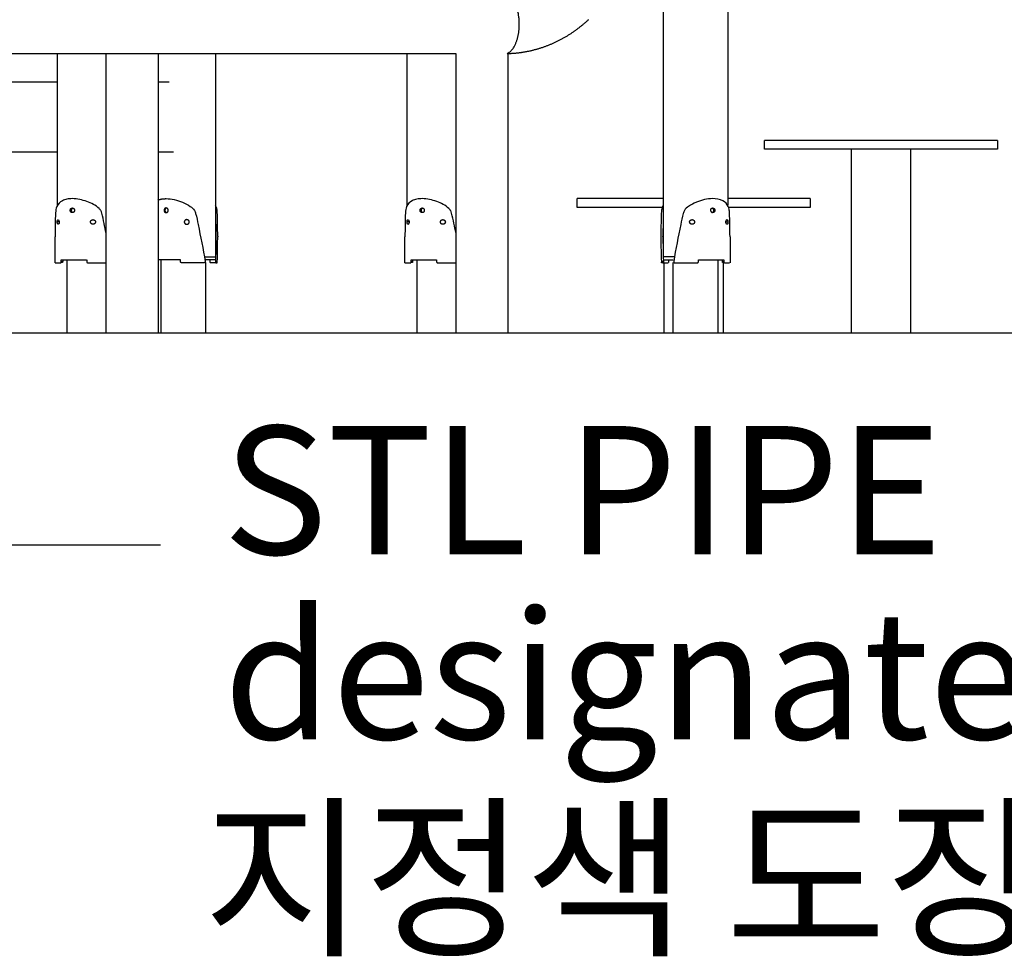
# Model space of a CAD drawing. Units: millimetres. Extents: x 135154 to 210657, y -40755 to 2929.
# Drawn here: x 157733 to 159422, y -40654 to -39047 of the extents above; entities that cross this region are included whole.
import ezdxf

# ---------------------------------------------------------------- set-up
doc = ezdxf.new("R2010")
doc.units = ezdxf.units.MM
doc.header["$LTSCALE"] = 10
doc.layers.add('DLINE', color=1, linetype='Continuous')
doc.layers.add('DLINE2', color=2, linetype='Continuous')
doc.styles.get("Standard").update_dxf_attribs({"font": 'Gulim.ttf'})
doc.dimstyles.new('PT_DIM 90', dxfattribs={"dimscale": 90, "dimtxt": 3, "dimasz": 1, "dimexe": 1, "dimexo": 1, "dimgap": 1, "dimtad": 1, "dimdec": 0, "dimrnd": 5, "dimzin": 0, "dimdsep": 46, "dimtxsty": 'Standard', "dimblk": 'D-DOT', "dimcen": 1, "dimclrd": 1, "dimclre": 1, "dimclrt": 7, "dimazin": 0, "dimtfac": 1.2, "dimtdec": 0, "dimtix": 1, "dimtmove": 2, "dimatfit": 3, "dimldrblk": 'DOT', "dimfxl": 0, "dimtolj": 1, "dimtzin": 0, "dimarcsym": 0})

# ---------------------------------------------------------------- blocks, each defined once
blk = doc.blocks.new('_DOT')
at = {"color": 0, "linetype": 'ByBlock'}
blk.add_line((-0.5, 0), (-1, 0), dxfattribs=at)
at = {"color": 0, "linetype": 'ByBlock', "const_width": 0.5}
blk.add_lwpolyline([(-0.25, 0, 1), (0.25, 0, 1)], format="xyb", close=True, dxfattribs=at)
blk = doc.blocks.new('D-DOT')
at = {"layer": 'DLINE'}
blk.add_line((-1.5, 0), (1.5, 0), dxfattribs=at)
at = {"layer": 'DLINE2', "const_width": 0.55}
blk.add_lwpolyline([(-0.275, 0, 1), (0.275, 0, 1)], format="xyb", close=True, dxfattribs=at)

msp = doc.modelspace()

# ---------------------------------------------------------------- linework, layer by layer
at = {"color": 6}
msp.add_line((135153.6, -39584.2), (210657.2, -39584.2), dxfattribs=at)
for points, degree in [([(158947.1, -38823.3), (158947.1, -39094.4), (158947.1, -39365.6)], 2), ([(158837.1, -39454.2), (158837.1, -39190.3), (158837.1, -38926.5)], 2), ([(158481.2, -39105.8), (157759.8, -39105.8), (157038.3, -39105.8)], 2), ([(157797.6, -39365.6), (157797.6, -39235.7), (157797.6, -39105.8)], 2), ([(157881.2, -39584.2), (157881.2, -39345), (157881.2, -39105.8)], 2), ([(157970.3, -39105), (157970.3, -39344.6), (157970.3, -39584.2)], 2), ([(158068.5, -39105.8), (158068.5, -39239.6), (158068.5, -39373.4)], 2), ([(158068.5, -39105.8), (158068.5, -39280), (158068.5, -39454.2)], 2), ([(158397.6, -39365.6), (158397.6, -39235.7), (158397.6, -39105.8)], 2), ([(158481.2, -39584.2), (158481.2, -39345), (158481.2, -39105.8)], 2), ([(158570.3, -39105), (158570.3, -39344.6), (158570.3, -39584.2)], 2), ([(157797.6, -39154.2), (157633, -39154.2), (157468.5, -39154.2)], 2), ([(157989, -39154.2), (157979.7, -39154.2), (157970.3, -39154.2)], 2), ([(159010, -39269.2), (159010, -39261.7), (159010, -39254.2)], 2), ([(159408.1, -39254.2), (159209.2, -39254.2), (159010.2, -39254.2)], 2), ([(159410, -39254.2), (159410, -39261.7), (159410, -39269.2)], 2), ([(157797.6, -39274.2), (157633, -39274.2), (157468.5, -39274.2)], 2), ([(157996.4, -39274.2), (157983.4, -39274.2), (157970.3, -39274.2)], 2), ([(159408.1, -39269.2), (159209.2, -39269.2), (159010.2, -39269.2)], 2), ([(159159.2, -39584.2), (159159.2, -39426.7), (159159.2, -39269.2)], 2), ([(159260.8, -39269.2), (159260.8, -39426.7), (159260.8, -39584.2)], 2), ([(158688.8, -39369.2), (158688.8, -39361.7), (158688.8, -39354.2)], 2), ([(158837.2, -39354.2), (158763.1, -39354.2), (158689, -39354.2)], 2), ([(159086.9, -39354.2), (159017, -39354.2), (158947.1, -39354.2)], 2), ([(159088.8, -39354.2), (159088.8, -39361.7), (159088.8, -39369.2)], 2), ([(157821.4, -39374.2), (157820.6, -39374.2), (157819.7, -39374.2)], 2), ([(157820, -39372.7), (157820.8, -39372.7), (157821.6, -39372.7)], 2), ([(157821.6, -39375.7), (157820.8, -39375.7), (157820, -39375.7)], 2), ([(157980.6, -39374.2), (157981.4, -39374.2), (157982.2, -39374.2)], 2), ([(157982.5, -39372.7), (157981.6, -39372.7), (157980.8, -39372.7)], 2), ([(157980.8, -39375.7), (157981.6, -39375.7), (157982.5, -39375.7)], 2), ([(158070.6, -39370.4), (158069.5, -39370.4), (158068.5, -39370.4)], 2), ([(158421.4, -39374.2), (158420.6, -39374.2), (158419.7, -39374.2)], 2), ([(158420, -39372.7), (158420.8, -39372.7), (158421.7, -39372.7)], 2), ([(158421.7, -39375.7), (158420.8, -39375.7), (158420, -39375.7)], 2), ([(158835.3, -39369.2), (158762.1, -39369.2), (158689, -39369.2)], 2), ([(158835, -39370.4), (158836.3, -39370.4), (158837.7, -39370.4)], 2), ([(158837.1, -39368.8), (158836.3, -39368.8), (158835.5, -39368.8)], 2), ([(158919.6, -39377.5), (158919.8, -39377.6), (158919.9, -39377.7), (158920.1, -39377.8)], 3), ([(158920.2, -39377.9), (158920.5, -39378), (158920.8, -39378.1), (158921.1, -39378.2)], 3), ([(158923, -39372.7), (158923.8, -39372.7), (158924.5, -39372.7)], 2), ([(158924.5, -39375.7), (158923.8, -39375.7), (158923, -39375.7)], 2), ([(158924.8, -39374.2), (158924, -39374.2), (158923.3, -39374.2)], 2), ([(159086.9, -39369.2), (159017.7, -39369.2), (158948.5, -39369.2)], 2), ([(157800, -39394.2), (157798.6, -39394.2), (157797.2, -39394.2)], 2), ([(158400, -39394.2), (158398.6, -39394.2), (158397.2, -39394.2)], 2), ([(158944.3, -39391.4), (158944.6, -39391.4), (158945, -39391.4)], 2), ([(158944.7, -39394.2), (158946, -39394.2), (158947.3, -39394.2)], 2), ([(158945.9, -39390.2), (158945.7, -39390.2), (158945.4, -39390.3), (158945.2, -39390.5)], 3), ([(158946.4, -39390.4), (158947.4, -39391.4), (158947.5, -39392.9), (158947.5, -39394.2)], 3), ([(157798.8, -39398.2), (157798.8, -39398.2), (157798.8, -39398.2), (157798.8, -39398.2)], 3), ([(158068.5, -39398.2), (158068.5, -39412.2), (158068.5, -39426.3)], 2), ([(158398.8, -39398.2), (158399, -39398.2), (158399.3, -39398.1), (158399.5, -39397.9)], 3), ([(158836.3, -39397), (158836.1, -39404.2), (158836.1, -39411.4), (158836.1, -39418.5)], 3), ([(158944.6, -39397), (158944.7, -39397.4), (158944.9, -39397.6), (158945.1, -39397.8)], 3), ([(157793.6, -39464.2), (157793.6, -39442), (157793.6, -39419.7)], 2), ([(158072.5, -39418.5), (158072.5, -39419.1), (158072.5, -39419.7)], 2), ([(158393.6, -39464.2), (158393.6, -39441.9), (158393.6, -39419.7)], 2), ([(158836.1, -39419.2), (158836.1, -39418.9), (158836.1, -39418.5)], 2), ([(158951.1, -39419.7), (158951.1, -39441.9), (158951.1, -39464.2)], 2), ([(157806.3, -39463.6), (157805, -39463.6), (157803.8, -39463.6)], 2), ([(157804.1, -39459.2), (157825.9, -39459.2), (157847.7, -39459.2)], 2), ([(157804.1, -39462.2), (157804.1, -39460.7), (157804.1, -39459.2)], 2), ([(157804.1, -39462.2), (157805.4, -39462.2), (157806.6, -39462.2)], 2), ([(157806.6, -39462.2), (157806.6, -39462.7), (157806.5, -39463.2), (157806.3, -39463.6)], 3), ([(157806.6, -39459.2), (157806.6, -39460.7), (157806.6, -39462.2)], 2), ([(157814.5, -39584.2), (157814.5, -39521.7), (157814.5, -39459.2)], 2), ([(157847.8, -39459.2), (157847.8, -39460.7), (157847.8, -39462.2)], 2), ([(157850, -39464.2), (157865.6, -39464.2), (157881.2, -39464.2)], 2), ([(158008.6, -39459.2), (157989.5, -39459.2), (157970.3, -39459.2)], 2), ([(157975.3, -39584.2), (157975.3, -39521.7), (157975.3, -39459.2)], 2), ([(158008.6, -39462.2), (158008.6, -39460.7), (158008.6, -39459.2)], 2), ([(158049.4, -39464.2), (158030.1, -39464.2), (158010.9, -39464.2)], 2), ([(158049.7, -39454.2), (158059.1, -39454.2), (158068.5, -39454.2)], 2), ([(158051.6, -39463.5), (158051.6, -39523.8), (158051.6, -39584.2)], 2), ([(158059.5, -39462.2), (158059.5, -39460.7), (158059.5, -39459.2)], 2), ([(158068.7, -39461.8), (158069.7, -39461.8), (158070.7, -39461.8), (158071.7, -39461.8)], 3), ([(158069, -39464.2), (158070.4, -39464.2), (158071.7, -39464.2)], 2), ([(158071.9, -39464.2), (158071.5, -39463.5), (158071.7, -39462.6), (158071.7, -39461.8)], 3), ([(158406.3, -39463.6), (158405, -39463.6), (158403.8, -39463.6)], 2), ([(158404.1, -39459.2), (158426, -39459.2), (158447.8, -39459.2)], 2), ([(158404.1, -39462.2), (158404.1, -39460.7), (158404.1, -39459.2)], 2), ([(158404.1, -39462.2), (158405.4, -39462.2), (158406.6, -39462.2)], 2), ([(158406.6, -39462.2), (158406.6, -39462.7), (158406.5, -39463.2), (158406.3, -39463.6)], 3), ([(158406.6, -39459.2), (158406.6, -39460.7), (158406.6, -39462.2)], 2), ([(158414.5, -39584.2), (158414.5, -39521.7), (158414.5, -39459.2)], 2), ([(158447.8, -39459.2), (158447.8, -39460.7), (158447.8, -39462.2)], 2), ([(158450, -39464.2), (158465.6, -39464.2), (158481.2, -39464.2)], 2), ([(158833.6, -39464.2), (158834, -39463.5), (158833.8, -39462.6), (158833.9, -39461.8)], 3), ([(158835.9, -39464.2), (158834.8, -39464.2), (158833.6, -39464.2)], 2), ([(158836.6, -39461.8), (158835.7, -39461.8), (158834.8, -39461.8), (158833.9, -39461.8)], 3), ([(158836.1, -39464.2), (158840.5, -39464.2), (158844.9, -39464.2)], 2), ([(158855.9, -39454.2), (158846.2, -39454.2), (158836.5, -39454.2)], 2), ([(158836.8, -39461.8), (158836.8, -39462.6), (158836.9, -39463.5), (158836.5, -39464.2)], 3), ([(158836.6, -39454.2), (158836.6, -39455.9), (158836.7, -39457.6), (158836.8, -39459.2)], 3), ([(158836.8, -39459.2), (158836.8, -39460.1), (158836.8, -39460.9), (158836.8, -39461.8)], 3), ([(158837.1, -39459.2), (158845.5, -39459.2), (158853.9, -39459.2)], 2), ([(158838, -39584.2), (158838, -39524.2), (158838, -39464.2)], 2), ([(158846, -39462.2), (158846, -39460.7), (158846, -39459.2)], 2), ([(158853.9, -39584.2), (158853.9, -39523.8), (158853.9, -39463.5)], 2), ([(158856.1, -39464.2), (158875.3, -39464.2), (158894.5, -39464.2)], 2), ([(158896.9, -39459.2), (158918.6, -39459.2), (158940.4, -39459.2)], 2), ([(158896.9, -39462.2), (158896.9, -39460.7), (158896.9, -39459.2)], 2), ([(158930.2, -39459.2), (158930.2, -39521.7), (158930.2, -39584.2)], 2), ([(158938.1, -39462.2), (158938.1, -39460.7), (158938.1, -39459.2)], 2), ([(158938.1, -39462.2), (158939.2, -39462.2), (158940.4, -39462.2)], 2), ([(158938.4, -39463.6), (158938.2, -39463.2), (158938.1, -39462.7), (158938.1, -39462.2)], 3), ([(158940.9, -39463.6), (158939.7, -39463.6), (158938.4, -39463.6)], 2), ([(158939.6, -39463.6), (158939.6, -39523.9), (158939.6, -39584.2)], 2), ([(158940.6, -39459.2), (158940.6, -39460.7), (158940.6, -39462.2)], 2), ([(158941.7, -39464.2), (158946, -39464.2), (158950.3, -39464.2)], 2)]:
    msp.add_open_spline(points, degree=degree)
for points, weights, knots in [([(158568.9, -39105), (158589.7, -39097.3), (158589.7, -39055), (158589.7, -39004.2), (158564.3, -39004.2)], [0.935929608385, 0.743718433538, 1, 0.707106781187, 1], [89.77101, 89.77101, 89.77101, 159.592907, 159.592907, 239.38936, 239.38936, 239.38936]), ([(158708.3, -39047.3), (158693.7, -39061), (158677, -39071.9), (158660.1, -39082.8), (158641.5, -39090.5), (158623, -39098.1), (158603.3, -39102), (158586.3, -39105.4), (158568.9, -39105.8)], [1, 0.996093782185, 1, 0.995607748425, 1, 0.99529461874, 1, 0.996312525209, 1], [0, 0, 0, 39.825714, 39.825714, 79.96422, 79.96422, 119.914008, 119.914008, 154.550705, 154.550705, 154.550705]), ([(157819.7, -39374.2), (157819.5, -39372.6), (157820.6, -39371.4), (157821.6, -39370.2), (157823.2, -39370.2), (157824.8, -39370.2), (157825.8, -39371.4), (157826.9, -39372.6), (157826.7, -39374.2)], [1, 0.909425118422, 1, 0.909425118422, 1, 0.909425118422, 1, 0.909425118422, 1], [0, 0, 0, 2.999021, 2.999021, 5.998041, 5.998041, 8.997062, 8.997062, 11.996083, 11.996083, 11.996083]), ([(157826.7, -39374.2), (157826.9, -39375.8), (157825.8, -39377), (157824.8, -39378.2), (157823.2, -39378.2), (157821.6, -39378.2), (157820.6, -39377), (157819.5, -39375.8), (157819.7, -39374.2)], [1, 0.909425056306, 1, 0.909425056306, 1, 0.909425056306, 1, 0.909425056306, 1], [0, 0, 0, 2.999022, 2.999022, 5.998044, 5.998044, 8.997066, 8.997066, 11.996088, 11.996088, 11.996088]), ([(157987.5, -39374.2), (157987.7, -39372.6), (157986.7, -39371.4), (157985.6, -39370.2), (157984, -39370.2), (157982.4, -39370.2), (157981.4, -39371.4), (157980.3, -39372.6), (157980.6, -39374.2)], [1, 0.909417924808, 1, 0.909417924808, 1, 0.909417924808, 1, 0.909417924808, 1], [0, 0, 0, 2.998962, 2.998962, 5.997925, 5.997925, 8.996887, 8.996887, 11.995849, 11.995849, 11.995849]), ([(157980.6, -39374.2), (157980.3, -39375.8), (157981.4, -39377), (157982.4, -39378.2), (157984, -39378.2), (157985.6, -39378.2), (157986.7, -39377), (157987.7, -39375.8), (157987.5, -39374.2)], [1, 0.909417860658, 1, 0.909417860658, 1, 0.909417860658, 1, 0.909417860658, 1], [0, 0, 0, 2.998964, 2.998964, 5.997927, 5.997927, 8.996891, 8.996891, 11.995855, 11.995855, 11.995855]), ([(158419.7, -39374.2), (158419.5, -39372.6), (158420.6, -39371.4), (158421.6, -39370.2), (158423.2, -39370.2), (158424.8, -39370.2), (158425.9, -39371.4), (158426.9, -39372.6), (158426.7, -39374.2)], [1, 0.909422720779, 1, 0.909422720779, 1, 0.909422720779, 1, 0.909422720779, 1], [0, 0, 0, 2.999001, 2.999001, 5.998002, 5.998002, 8.997004, 8.997004, 11.996005, 11.996005, 11.996005]), ([(158426.7, -39374.2), (158426.9, -39375.8), (158425.9, -39377), (158424.8, -39378.2), (158423.2, -39378.2), (158421.6, -39378.2), (158420.6, -39377), (158419.5, -39375.8), (158419.7, -39374.2)], [1, 0.909422658662, 1, 0.909422658662, 1, 0.909422658662, 1, 0.909422658662, 1], [0, 0, 0, 2.999003, 2.999003, 5.998005, 5.998005, 8.997008, 8.997008, 11.99601, 11.99601, 11.99601]), ([(158918, -39374.2), (158917.8, -39372.6), (158918.9, -39371.4), (158919.9, -39370.2), (158921.5, -39370.2), (158923.1, -39370.2), (158924.1, -39371.4), (158925.2, -39372.6), (158925, -39374.2)], [1, 0.909422723074, 1, 0.909422723074, 1, 0.909422723074, 1, 0.909422723074, 1], [0, 0, 0, 2.999001, 2.999001, 5.998002, 5.998002, 8.997003, 8.997003, 11.996005, 11.996005, 11.996005]), ([(158925, -39374.2), (158925.1, -39375.9), (158923.9, -39377.1), (158922.7, -39378.3), (158921.1, -39378.2)], [1, 0.905602165826, 1, 0.905602165826, 1], [0, 0, 0, 3.168781, 3.168781, 6.337561, 6.337561, 6.337561]), ([(157854.3, -39394.2), (157854.6, -39390.2), (157858.6, -39390.2), (157862.6, -39390.2), (157862.9, -39394.2)], [1, 0.733895378133, 1, 0.733895378133, 1], [0, 0, 0, 6.473928, 6.473928, 12.947856, 12.947856, 12.947856]), ([(157862.9, -39394.2), (157862.6, -39398.2), (157858.6, -39398.2), (157854.6, -39398.2), (157854.3, -39394.2)], [1, 0.733895245154, 1, 0.733895245154, 1], [0, 0, 0, 6.47393, 6.47393, 12.947859, 12.947859, 12.947859]), ([(158023.8, -39394.2), (158023.4, -39390.2), (158019.4, -39390.2), (158015.4, -39390.2), (158015.1, -39394.2)], [1, 0.733899570526, 1, 0.733899570526, 1], [0, 0, 0, 6.473961, 6.473961, 12.947922, 12.947922, 12.947922]), ([(158015.1, -39394.2), (158015.4, -39398.2), (158019.4, -39398.2), (158023.4, -39398.2), (158023.8, -39394.2)], [1, 0.733899439706, 1, 0.733899439706, 1], [0, 0, 0, 6.473962, 6.473962, 12.947925, 12.947925, 12.947925]), ([(158454.3, -39394.2), (158454.6, -39390.2), (158458.6, -39390.2), (158462.6, -39390.2), (158462.9, -39394.2)], [1, 0.733896775922, 1, 0.733896775922, 1], [0, 0, 0, 6.473939, 6.473939, 12.947878, 12.947878, 12.947878]), ([(158462.9, -39394.2), (158462.6, -39398.2), (158458.6, -39398.2), (158454.6, -39398.2), (158454.3, -39394.2)], [1, 0.733896642945, 1, 0.733896642945, 1], [0, 0, 0, 6.473941, 6.473941, 12.947881, 12.947881, 12.947881]), ([(158881.8, -39394.2), (158882.1, -39390.2), (158886.1, -39390.2), (158890.1, -39390.2), (158890.4, -39394.2)], [1, 0.733896925132, 1, 0.733896925132, 1], [0, 0, 0, 6.473937, 6.473937, 12.947875, 12.947875, 12.947875]), ([(158890.4, -39394.2), (158890.1, -39398.2), (158886.1, -39398.2), (158882.1, -39398.2), (158881.8, -39394.2)], [1, 0.733896644234, 1, 0.733896644234, 1], [0, 0, 0, 6.473941, 6.473941, 12.947881, 12.947881, 12.947881]), ([(157847.8, -39462.2), (157847.8, -39463), (157848.4, -39463.6), (157849, -39464.2), (157849.8, -39464.2)], [1, 0.923791233299, 1, 0.923791233299, 1], [0, 0, 0, 1.569445, 1.569445, 3.13889, 3.13889, 3.13889]), ([(158010.6, -39464.2), (158009.8, -39464.2), (158009.2, -39463.6), (158008.6, -39463), (158008.6, -39462.2)], [1, 0.923791117681, 1, 0.923791117681, 1], [0, 0, 0, 1.569439, 1.569439, 3.138878, 3.138878, 3.138878]), ([(158051, -39461.8), (158051.2, -39462.6), (158050.7, -39463.3), (158050.3, -39464.1), (158049.4, -39464.2)], [1, 0.912445394773, 1, 0.912445394773, 1], [0, 0, 0, 1.620864, 1.620864, 3.241727, 3.241727, 3.241727]), ([(158068.5, -39459.2), (158072.4, -39459.2), (158062, -39459.2), (158057.4, -39459.2), (158050.5, -39459.2)], [0.926589740225, 0.902119653633, 1, 0.954572434871, 0.935499288046], [23.823744, 23.823744, 23.823744, 63.529985, 63.529985, 81.958177, 81.958177, 81.958177]), ([(158447.8, -39462.2), (158447.8, -39463), (158448.4, -39463.6), (158449, -39464.2), (158449.8, -39464.2)], [1, 0.923791194854, 1, 0.923791194854, 1], [0, 0, 0, 1.569443, 1.569443, 3.138886, 3.138886, 3.138886]), ([(158894.9, -39464.2), (158895.7, -39464.2), (158896.3, -39463.6), (158896.9, -39463), (158896.9, -39462.2)], [1, 0.923791197261, 1, 0.923791197261, 1], [0, 0, 0, 1.569443, 1.569443, 3.138886, 3.138886, 3.138886])]:
    msp.add_rational_spline(points, weights, degree=2, knots=knots)
for points, weights in [([(159409.8, -39254.2), (159410.6, -39254.2), (159408.1, -39254.2)], [0.935929608385, 0.963388347648, 1]), ([(159409.8, -39269.2), (159410.6, -39269.2), (159408.1, -39269.2)], [0.935929608385, 0.963388347648, 1]), ([(157969.7, -39356.6), (157976.6, -39354.1), (157984, -39354.2)], [1, 0.984028166951, 1]), ([(159088.5, -39354.2), (159089.4, -39354.2), (159086.9, -39354.2)], [0.935929608385, 0.963388347648, 1]), ([(159088.5, -39369.2), (159089.4, -39369.2), (159086.9, -39369.2)], [0.935929608385, 0.963388347648, 1]), ([(157800.7, -39394.2), (157801.2, -39396.9), (157798.8, -39398.2)], [1, 0.809669419142, 1]), ([(157794.1, -39464.2), (157791.3, -39464.2), (157803, -39464.2)], [1, 0.938663643376, 1]), ([(158069, -39464.2), (158071.6, -39464.2), (158060.6, -39464.2)], [1, 0.939281682443, 1]), ([(158394.2, -39464.2), (158391.3, -39464.2), (158403, -39464.2)], [1, 0.938663643376, 1]), ([(158854.6, -39461.8), (158854.1, -39463.6), (158855.9, -39464.2)], [1, 0.728985488854, 1])]:
    msp.add_rational_spline(points, weights, degree=2)
for points, knots in [([(157823.1, -39354.2), (157820, -39354.1), (157814.1, -39354.9), (157804.1, -39357.8), (157795.4, -39366.3), (157793.5, -39388.7), (157793.9, -39405.9), (157793.6, -39419.7)], [0, 0, 0, 0, 9.411788, 17.548759, 31.603463, 42.865483, 83.898353, 83.898353, 83.898353, 83.898353]), ([(157881.2, -39413.9), (157878.5, -39402.4), (157876.7, -39389.2), (157872.4, -39374.6), (157864.6, -39366.2), (157847.9, -39358.1), (157831.8, -39354.2), (157823.1, -39354.2)], [0, 0, 0, 0, 35.342207, 40.188437, 44.961194, 69.266966, 94.845744, 94.845744, 94.845744, 94.845744]), ([(157984, -39354.2), (157988.7, -39354.2), (157998.2, -39355.4), (158012.5, -39360), (158024.1, -39366.1), (158032.5, -39372.8), (158036.1, -39384.1), (158041.6, -39413.3), (158047.6, -39440.6), (158051, -39461.8)], [0, 0, 0, 0, 14.168996, 28.983699, 44.23824, 54.092678, 59.95565, 79.142319, 143.574511, 143.574511, 143.574511, 143.574511]), ([(158423.1, -39354.2), (158420, -39354.1), (158414.1, -39354.9), (158404.1, -39357.8), (158395.4, -39366.3), (158393.5, -39388.7), (158393.9, -39405.9), (158393.6, -39419.7)], [0, 0, 0, 0, 9.41152, 17.548183, 31.602394, 42.864332, 83.88893, 83.88893, 83.88893, 83.88893]), ([(158481.2, -39413.7), (158478.5, -39402.2), (158476.6, -39389.1), (158472.4, -39374.6), (158464.6, -39366.2), (158447.9, -39358.1), (158431.8, -39354.2), (158423.1, -39354.2)], [0, 0, 0, 0, 35.157196, 40.003437, 44.776216, 69.082059, 94.66053, 94.66053, 94.66053, 94.66053]), ([(158921.4, -39354.2), (158916.7, -39354.3), (158907.2, -39355.5), (158893, -39360), (158881.4, -39366.1), (158873.1, -39372.8), (158869.4, -39384.1), (158863.9, -39413.3), (158857.9, -39440.6), (158854.6, -39461.8)], [0, 0, 0, 0, 13.962169, 28.77703, 44.031487, 53.885816, 59.74876, 78.935399, 143.367476, 143.367476, 143.367476, 143.367476]), ([(158951.1, -39419.7), (158950.9, -39406), (158951, -39390.1), (158949.9, -39372.8), (158947.5, -39364.5), (158938.3, -39355.7), (158927.3, -39354.3), (158921.6, -39354.2)], [0, 0, 0, 0, 41.025059, 47.562598, 52.286916, 66.341429, 83.889146, 83.889146, 83.889146, 83.889146]), ([(157822.5, -39371.2), (157822.5, -39371.2), (157822.4, -39371.3), (157822, -39371.8), (157821.8, -39372.2), (157821.5, -39373.2), (157821.4, -39373.7), (157821.4, -39374.2)], [-3.448539, -3.448539, -3.448539, -3.448539, -3.148875, -3.148875, -1.573491, -1.573491, 0, 0, 0, 0]), ([(157821.4, -39374.2), (157821.4, -39374.7), (157821.5, -39375.3), (157821.8, -39376.2), (157822, -39376.7), (157822.4, -39377.1), (157822.5, -39377.2), (157822.5, -39377.2)], [-25.132741, -25.132741, -25.132741, -25.132741, -23.559181, -23.559181, -21.983724, -21.983724, -21.684088, -21.684088, -21.684088, -21.684088]), ([(157982.2, -39374.2), (157982.2, -39373.7), (157982.3, -39373.2), (157982.6, -39372.2), (157982.9, -39371.8), (157983.2, -39371.3), (157983.3, -39371.2), (157983.3, -39371.2)], [-12.566369, -12.566369, -12.566369, -12.566369, -10.99281, -10.99281, -9.417353, -9.417353, -9.117674, -9.117674, -9.117674, -9.117674]), ([(157983.3, -39377.2), (157983.3, -39377.2), (157983.2, -39377.1), (157982.9, -39376.7), (157982.6, -39376.2), (157982.3, -39375.3), (157982.2, -39374.7), (157982.2, -39374.2)], [-16.014957, -16.014957, -16.014957, -16.014957, -15.715247, -15.715247, -14.139861, -14.139861, -12.566369, -12.566369, -12.566369, -12.566369]), ([(158072.5, -39418.5), (158072.3, -39404.8), (158072.5, -39388.9), (158071.2, -39371.2), (158069.5, -39367.5), (158068.7, -39366)], [0, 0, 0, 0, 41.106951, 47.74913, 53.00068, 53.00068, 53.00068, 53.00068]), ([(158422.5, -39371.2), (158422.5, -39371.2), (158422.4, -39371.3), (158422.1, -39371.8), (158421.8, -39372.2), (158421.5, -39373.2), (158421.4, -39373.7), (158421.4, -39374.2)], [-3.448554, -3.448554, -3.448554, -3.448554, -3.148875, -3.148875, -1.573491, -1.573491, 0, 0, 0, 0]), ([(158421.4, -39374.2), (158421.4, -39374.7), (158421.5, -39375.3), (158421.8, -39376.2), (158422.1, -39376.7), (158422.4, -39377.1), (158422.5, -39377.2), (158422.5, -39377.2)], [-25.132741, -25.132741, -25.132741, -25.132741, -23.559181, -23.559181, -21.983724, -21.983724, -21.684073, -21.684073, -21.684073, -21.684073]), ([(158833.9, -39461.8), (158833.5, -39449), (158832.7, -39423.7), (158833.4, -39394.2), (158833.8, -39375), (158835.4, -39368.3), (158836.7, -39366.1)], [0, 0, 0, 0, 38.419334, 75.65286, 88.66382, 96.128707, 96.128707, 96.128707, 96.128707]), ([(158919.6, -39377.5), (158919.4, -39377.4), (158919.3, -39377.2), (158918.8, -39376.7), (158918.5, -39376.2), (158918.1, -39375.3), (158918, -39374.7), (158918, -39374.2)], [21.201884, 21.201884, 21.201884, 21.201884, 21.983724, 21.983724, 23.559181, 23.559181, 25.132741, 25.132741, 25.132741, 25.132741]), ([(158923.3, -39374.2), (158923.3, -39373.7), (158923.2, -39373.2), (158922.9, -39372.2), (158922.7, -39371.8), (158922.3, -39371.3), (158922.3, -39371.3), (158922.3, -39371.3)], [-12.566361, -12.566361, -12.566361, -12.566361, -10.99281, -10.99281, -9.417353, -9.417353, -9.267113, -9.267113, -9.267113, -9.267113]), ([(158922.3, -39377.1), (158922.3, -39377.1), (158922.3, -39377.1), (158922.7, -39376.7), (158922.9, -39376.2), (158923.2, -39375.3), (158923.3, -39374.7), (158923.3, -39374.2)], [-15.865478, -15.865478, -15.865478, -15.865478, -15.715247, -15.715247, -14.139861, -14.139861, -12.566369, -12.566369, -12.566369, -12.566369]), ([(157797.2, -39394.2), (157797.3, -39393.2), (157797.1, -39391.7), (157798.8, -39389.7), (157800.7, -39391.8), (157800.6, -39393.2), (157800.7, -39394.2)], [0, 0, 0, 0, 2.937573, 4.645337, 6.568464, 9.420168, 9.420168, 9.420168, 9.420168]), ([(157798.1, -39397.9), (157797.9, -39397.7), (157797.8, -39397.4), (157797.5, -39396.7), (157797.4, -39396.2), (157797.2, -39395.3), (157797.2, -39394.7), (157797.2, -39394.2)], [20.426742, 20.426742, 20.426742, 20.426742, 22.004607, 22.004607, 23.568675, 23.568675, 25.132741, 25.132741, 25.132741, 25.132741]), ([(158397.2, -39394.2), (158397.3, -39393.2), (158397.1, -39391.7), (158398.9, -39389.7), (158400.7, -39391.8), (158400.6, -39393.2), (158400.7, -39394.2)], [0, 0, 0, 0, 2.937565, 4.645247, 6.568287, 9.41998, 9.41998, 9.41998, 9.41998]), ([(158398.1, -39397.9), (158397.9, -39397.7), (158397.8, -39397.4), (158397.5, -39396.7), (158397.4, -39396.2), (158397.2, -39395.3), (158397.2, -39394.7), (158397.2, -39394.2)], [20.426742, 20.426742, 20.426742, 20.426742, 22.004607, 22.004607, 23.568675, 23.568675, 25.132741, 25.132741, 25.132741, 25.132741]), ([(158400.7, -39394.2), (158400.7, -39394.7), (158400.7, -39395.3), (158400.5, -39396.2), (158400.3, -39396.7), (158400, -39397.4), (158399.7, -39397.7), (158399.5, -39397.9)], [12.566369, 12.566369, 12.566369, 12.566369, 14.130318, 14.130318, 15.694268, 15.694268, 17.271572, 17.271572, 17.271572, 17.271572]), ([(158836.7, -39381.9), (158836.6, -39384.9), (158836.5, -39387.8), (158836.4, -39390.8), (158836.4, -39390.8), (158836.4, -39390.8)], [-181.329292, -181.329292, -181.329292, -181.329292, -172.391968, -172.391968, -172.386867, -172.386867, -172.386867, -172.386867]), ([(158944, -39394.2), (158944, -39393.7), (158944, -39393.2), (158944.2, -39392.2), (158944.4, -39391.8), (158944.7, -39391.1), (158944.9, -39390.8), (158945.1, -39390.6)], [-12.566367, -12.566367, -12.566367, -12.566367, -11.002299, -11.002299, -9.43823, -9.43823, -8.106674, -8.106674, -8.106674, -8.106674]), ([(158947.5, -39394.2), (158947.4, -39395.2), (158947.6, -39396.7), (158945.9, -39398.8), (158944, -39396.6), (158944.1, -39395.2), (158944, -39394.2)], [0, 0, 0, 0, 2.938748, 4.64625, 6.56948, 9.420986, 9.420986, 9.420986, 9.420986]), ([(158069.3, -39397.9), (158069.4, -39407.3), (158069.5, -39416.8), (158069.4, -39438.1), (158069.1, -39449.9), (158068.7, -39461.8)], [-165.204848, -165.204848, -165.204848, -165.204848, -136.615616, -136.615616, -100.839265, -100.839265, -100.839265, -100.839265]), ([(158071.7, -39461.8), (158072.1, -39450.7), (158072.3, -39439.7), (158072.4, -39425.7), (158072.5, -39422.7), (158072.5, -39419.7)], [100.860368, 100.860368, 100.860368, 100.860368, 134.157082, 134.157082, 143.251576, 143.251576, 143.251576, 143.251576]), ([(158836.1, -39419.2), (158836.1, -39421.6), (158836.1, -39423.9), (158836.2, -39435.6), (158836.3, -39444.9), (158836.6, -39454.2)], [-143.722878, -143.722878, -143.722878, -143.722878, -136.615616, -136.615616, -108.474376, -108.474376, -108.474376, -108.474376]), ([(157803, -39464.2), (157803.3, -39464.2), (157803.6, -39464), (157804, -39463.2), (157804.1, -39462.7), (157804.1, -39462.2)], [-3.14083, -3.14083, -3.14083, -3.14083, -1.570546, -1.570546, 0, 0, 0, 0]), ([(158060.6, -39464.2), (158060.3, -39464.2), (158060, -39464), (158059.6, -39463.2), (158059.5, -39462.7), (158059.5, -39462.2)], [-3.140869, -3.140869, -3.140869, -3.140869, -1.570522, -1.570522, 0, 0, 0, 0]), ([(158068.7, -39461.8), (158068.7, -39462.1), (158068.7, -39462.4), (158068.7, -39462.9), (158068.7, -39463.2), (158068.8, -39463.7), (158068.8, -39463.9), (158068.9, -39464)], [0, 0, 0, 0, 0.842169, 0.842169, 1.776418, 1.776418, 2.710665, 2.710665, 2.710665, 2.710665]), ([(158403, -39464.2), (158403.3, -39464.2), (158403.6, -39464), (158404, -39463.2), (158404.1, -39462.7), (158404.1, -39462.2)], [-3.14083, -3.14083, -3.14083, -3.14083, -1.570546, -1.570546, 0, 0, 0, 0]), ([(158845.7, -39463.7), (158845.7, -39463.7), (158845.7, -39463.7), (158845.9, -39463.2), (158846, -39462.7), (158846, -39462.2)], [-1.708347, -1.708347, -1.708347, -1.708347, -1.570522, -1.570522, 0, 0, 0, 0]), ([(158940.6, -39462.2), (158940.6, -39462.7), (158940.7, -39463.2), (158941, -39463.9), (158941.2, -39464.1), (158941.5, -39464.2)], [-3.14083, -3.14083, -3.14083, -3.14083, -1.570492, -1.570492, -0.390671, -0.390671, -0.390671, -0.390671])]:
    msp.add_open_spline(points, degree=3, knots=knots)

# ---------------------------------------------------------------- texts
at = {"color": 150}
for s, p in [('STL PIPE', (158081.4, -39964.2)), ('designated color painting', (158082.7, -40281.3))]:
    msp.add_text(s, height=220, dxfattribs=at).set_placement(p)
at = {"color": 8}
msp.add_text('지정색 도장', height=220, dxfattribs=at).set_placement((158047.7, -40630.3))

# ---------------------------------------------------------------- leaders
at = {"layer": 'DLINE'}
msp.add_leader([(157588.3, -39054.2), (157588.3, -39947.7), (157974.1, -39947.7)], dimstyle='PT_DIM 90', dxfattribs=at)

doc.saveas('drawing.dxf')
